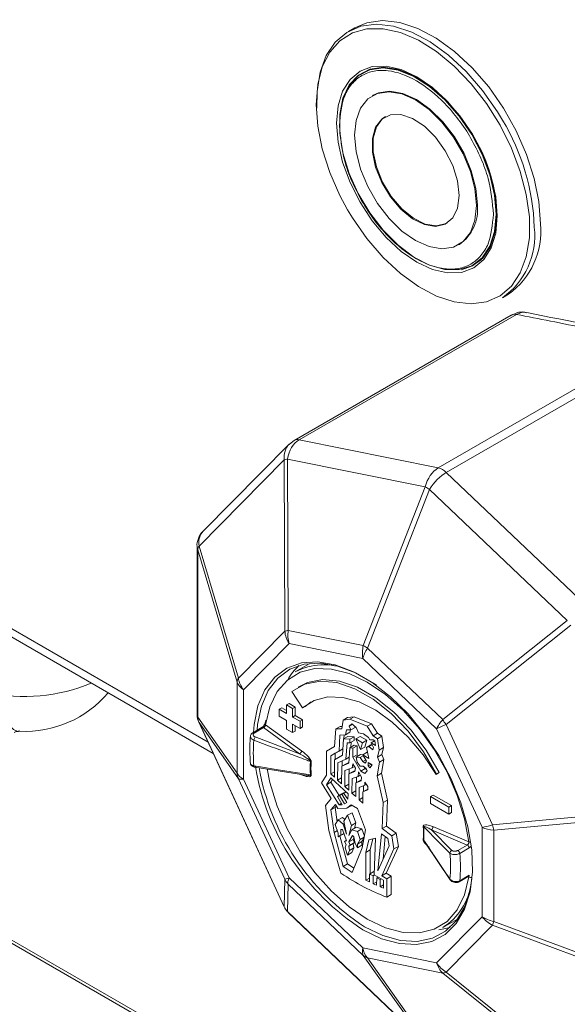
# Model space of a CAD drawing. Units: millimetres. Extents: x 50 to 4150, y 50 to 2920.
# Drawn here: x 1171 to 1215, y 499 to 579 of the extents above; entities that cross this region are included whole.
import ezdxf

# ---------------------------------------------------------------- set-up
doc = ezdxf.new("R2010")
doc.units = ezdxf.units.MM
doc.header["$LTSCALE"] = 10

msp = doc.modelspace()

# ---------------------------------------------------------------- linework, layer by layer
at = {"color": 7, "linetype": 'Continuous', "lineweight": 15}
for p, q in [((651.896, 828.496), (1186.734, 519.741)), ((1198.221, 578.733), (1197.721, 578.445)), ((1199.087, 575.192), (1198.84, 575.049)), ((1199.087, 575.192), (1199.524, 575.399)), ((1199.733, 573.256), (1199.663, 573.215)), ((1206.662, 561.09), (1206.733, 561.131)), ((1207.839, 559.46), (1208.086, 559.603)), ((1208.485, 559.878), (1208.086, 559.603)), ((1210.22, 556.793), (1210.72, 557.082)), ((1210.941, 555.379), (1193.29, 545.189)), ((1193.29, 545.189), (1192.925, 544.894)), ((1192.902, 544.889), (1185.925, 537.828)), ((1185.414, 536.582), (1185.414, 522.947)), ((1194.511, 527.028), (1193.38, 526.375)), ((1193.838, 525.254), (1193.626, 525.132)), ((1193.118, 524.777), (1193.993, 523.444)), ((1192.685, 523.685), (1192.897, 523.807)), ((1192.685, 523.685), (1192.685, 522.991)), ((1193.18, 523.399), (1192.685, 523.685)), ((1193.392, 523.521), (1192.897, 523.807)), ((1193.18, 523.399), (1193.392, 523.521)), ((1193.392, 522.827), (1193.392, 523.521)), ((1193.993, 523.444), (1194.205, 523.566)), ((1194.205, 523.566), (1194.696, 523.938)), ((1192.084, 523.338), (1192.296, 523.46)), ((1192.084, 523.338), (1192.084, 522.766)), ((1192.685, 522.991), (1192.084, 523.338)), ((1192.084, 522.766), (1192.685, 522.419)), ((1192.685, 523.235), (1192.296, 523.46)), ((1193.18, 522.705), (1193.18, 523.399)), ((1193.18, 522.705), (1193.392, 522.827)), ((1193.781, 522.358), (1193.18, 522.705)), ((1193.993, 522.48), (1193.392, 522.827)), ((1198.176, 522.727), (1197.641, 522.666)), ((1197.823, 522.523), (1198.176, 522.727)), ((1199.592, 522.162), (1198.176, 522.727)), ((1185.559, 522.288), (1192.482, 507.287)), ((1190.987, 522.271), (1191.013, 522.45)), ((1192.685, 522.419), (1192.685, 521.725)), ((1193.18, 522.133), (1193.781, 521.786)), ((1193.18, 521.439), (1193.18, 522.133)), ((1193.392, 521.562), (1193.392, 522.011)), ((1193.781, 522.358), (1193.993, 522.48)), ((1193.781, 521.786), (1193.781, 522.358)), ((1193.781, 521.786), (1193.993, 521.909)), ((1193.993, 521.909), (1193.993, 522.48)), ((1196.676, 521.736), (1197.03, 521.94)), ((1197.197, 521.942), (1197.03, 521.94)), ((1197.288, 522.462), (1197.163, 521.741)), ((1197.288, 522.462), (1197.641, 522.666)), ((1197.823, 522.523), (1197.288, 522.462)), ((1197.772, 521.955), (1197.991, 522.163)), ((1197.772, 521.955), (1198.046, 522.114)), ((1197.9, 521.657), (1197.772, 521.955)), ((1199.238, 521.958), (1197.823, 522.523)), ((1197.991, 522.163), (1198.346, 521.844)), ((1198.253, 521.861), (1198.207, 521.97)), ((1199.238, 521.958), (1199.592, 522.162)), ((1199.729, 521.177), (1199.238, 521.958)), ((1200.083, 521.381), (1199.592, 522.162)), ((1190.707, 521.873), (1189.938, 521.429)), ((1192.685, 521.725), (1193.18, 521.439)), ((1193.18, 521.439), (1193.392, 521.562)), ((1196.676, 521.736), (1196.58, 520.317)), ((1197.163, 521.741), (1196.676, 521.736)), ((1196.951, 519.933), (1197.022, 521.235)), ((1197.022, 521.235), (1197.485, 521.264)), ((1197.313, 520.926), (1197.666, 521.13)), ((1197.349, 520.947), (1197.366, 521.257)), ((1197.485, 521.264), (1197.559, 521.669)), ((1197.485, 521.264), (1197.838, 521.468)), ((1197.559, 521.669), (1197.9, 521.657)), ((1198.169, 521.098), (1197.666, 521.13)), ((1197.815, 520.894), (1198.169, 521.098)), ((1197.838, 521.468), (1197.873, 521.658)), ((1197.9, 521.657), (1198.253, 521.861)), ((1198.167, 520.8), (1198.169, 521.098)), ((1198.318, 520.927), (1198.671, 521.131)), ((1198.346, 521.844), (1198.539, 521.414)), ((1198.539, 521.414), (1198.936, 521.332)), ((1199.197, 520.816), (1198.671, 521.131)), ((1198.936, 521.332), (1199.339, 521.031)), ((1199.729, 521.177), (1200.083, 521.381)), ((1200.077, 520.946), (1199.729, 521.177)), ((1200.077, 520.946), (1200.43, 521.15)), ((1200.43, 521.15), (1200.083, 521.381)), ((1200.547, 520.223), (1200.43, 521.15)), ((1196.58, 520.317), (1195.93, 519.931)), ((1197.313, 520.926), (1197.242, 519.605)), ((1197.815, 520.894), (1197.313, 520.926)), ((1197.508, 519.291), (1197.595, 520.612)), ((1197.595, 520.612), (1197.814, 520.596)), ((1197.814, 520.596), (1197.815, 520.894)), ((1197.814, 520.596), (1198.167, 520.8)), ((1197.836, 520.2), (1198.19, 520.405)), ((1197.911, 520.243), (1197.939, 520.668)), ((1198.063, 520.161), (1198.416, 520.366)), ((1198.416, 520.366), (1198.19, 520.405)), ((1198.318, 520.927), (1198.678, 520.054)), ((1198.843, 520.611), (1198.318, 520.927)), ((1198.421, 519.635), (1198.416, 520.366)), ((1198.678, 520.054), (1198.843, 520.611)), ((1198.843, 520.611), (1199.197, 520.816)), ((1199.032, 520.258), (1199.197, 520.816)), ((1199.174, 520.241), (1199.527, 520.445)), ((1199.377, 520.319), (1199.174, 520.241)), ((1199.339, 521.031), (1199.444, 520.839)), ((1199.377, 520.319), (1199.629, 520.464)), ((1199.691, 520.032), (1199.377, 520.319)), ((1199.444, 520.839), (1199.711, 520.861)), ((1199.62, 520.481), (1199.527, 520.445)), ((1199.548, 520.62), (1199.831, 520.783)), ((1199.92, 520.403), (1199.548, 520.62)), ((1199.548, 520.62), (1199.749, 520.232)), ((1199.711, 520.861), (1199.865, 520.762)), ((1199.865, 520.762), (1199.92, 520.403)), ((1200.194, 520.019), (1200.077, 520.946)), ((1195.93, 519.931), (1195.921, 517.977)), ((1196.293, 519.552), (1196.951, 519.933)), ((1196.293, 519.552), (1196.647, 519.756)), ((1196.294, 518.086), (1196.293, 519.552)), ((1197.242, 519.605), (1196.592, 519.238)), ((1196.647, 519.756), (1197.269, 520.116)), ((1196.647, 519.27), (1196.647, 519.756)), ((1197.242, 519.609), (1196.945, 519.442)), ((1196.951, 519.933), (1197.269, 520.116)), ((1197.836, 520.2), (1197.741, 518.959)), ((1198.063, 520.161), (1197.836, 520.2)), ((1198.067, 519.431), (1198.063, 520.161)), ((1198.067, 519.431), (1198.421, 519.635)), ((1198.335, 519.452), (1198.689, 519.656)), ((1198.478, 519.535), (1198.421, 519.635)), ((1198.659, 519.412), (1198.915, 519.56)), ((1198.678, 520.054), (1199.032, 520.258)), ((1198.871, 519.634), (1198.689, 519.656)), ((1198.871, 519.634), (1199.224, 519.838)), ((1198.871, 519.634), (1199.184, 519.106)), ((1199.364, 519.337), (1198.871, 519.634)), ((1199.174, 520.241), (1199.364, 519.337)), ((1199.263, 519.815), (1199.224, 519.838)), ((1199.749, 520.232), (1199.691, 520.032)), ((1200.061, 519.443), (1200.194, 520.019)), ((1200.061, 519.443), (1200.415, 519.647)), ((1200.194, 520.019), (1200.547, 520.223)), ((1200.415, 519.647), (1200.547, 520.223)), ((1200.591, 519.246), (1200.415, 519.647)), ((1196.592, 519.238), (1196.577, 517.828)), ((1196.592, 519.238), (1196.945, 519.442)), ((1196.835, 517.574), (1196.842, 518.98)), ((1196.842, 518.98), (1197.508, 519.291)), ((1197.164, 518.707), (1197.158, 517.274)), ((1197.741, 518.959), (1197.164, 518.707)), ((1197.164, 518.707), (1197.518, 518.911)), ((1197.193, 518.724), (1197.195, 519.145)), ((1197.508, 519.291), (1197.778, 519.447)), ((1197.745, 519.01), (1197.518, 518.911)), ((1198.023, 518.589), (1198.065, 518.9)), ((1198.023, 518.589), (1198.194, 518.687)), ((1198.065, 518.9), (1198.274, 518.554)), ((1198.71, 518.309), (1198.067, 519.431)), ((1198.335, 519.452), (1198.43, 519.042)), ((1198.659, 519.412), (1198.335, 519.452)), ((1198.43, 519.042), (1198.656, 518.714)), ((1198.656, 518.714), (1198.899, 518.712)), ((1198.884, 519.094), (1198.659, 519.412)), ((1198.884, 519.094), (1199.113, 519.226)), ((1199.062, 518.944), (1198.884, 519.094)), ((1198.899, 518.712), (1199.157, 518.515)), ((1199.184, 519.106), (1199.062, 518.944)), ((1199.32, 518.728), (1199.322, 518.997)), ((1199.32, 518.728), (1199.566, 518.869)), ((1199.449, 518.568), (1199.32, 518.728)), ((1199.322, 518.997), (1199.645, 518.827)), ((1199.645, 518.827), (1199.449, 518.568)), ((1200.054, 517.935), (1200.238, 519.041)), ((1200.238, 519.041), (1200.061, 519.443)), ((1200.238, 519.041), (1200.591, 519.246)), ((1200.408, 518.139), (1200.591, 519.246)), ((1190.092, 518.632), (1190.09, 518.632)), ((1195.921, 517.977), (1195.537, 517.361)), ((1196.294, 518.086), (1196.581, 518.251)), ((1196.577, 517.828), (1196.294, 518.086)), ((1197.416, 517.058), (1197.422, 518.37)), ((1197.422, 518.37), (1198.023, 518.589)), ((1197.737, 518.084), (1197.731, 516.753)), ((1197.737, 518.084), (1198.09, 518.288)), ((1198.24, 518.285), (1197.737, 518.084)), ((1197.773, 518.105), (1197.775, 518.499)), ((1198.249, 518.351), (1198.09, 518.288)), ((1198.274, 518.554), (1198.24, 518.285)), ((1198.498, 517.873), (1198.524, 518.24)), ((1198.498, 517.873), (1198.676, 517.976)), ((1198.524, 518.24), (1198.773, 517.806)), ((1198.71, 518.309), (1199.064, 518.513)), ((1199.05, 518.12), (1198.71, 518.309)), ((1199.064, 518.513), (1198.99, 518.643)), ((1199.229, 518.323), (1199.05, 518.12)), ((1199.183, 518.447), (1199.064, 518.513)), ((1199.157, 518.515), (1199.229, 518.323)), ((1200.054, 517.935), (1200.408, 518.139)), ((1200.538, 515.749), (1200.054, 517.935)), ((1200.892, 515.953), (1200.408, 518.139)), ((1204.827, 518.038), (1205.04, 518.16)), ((1204.827, 518.038), (1204.877, 518.068)), ((1204.877, 518.068), (1205.089, 518.19)), ((1205.04, 518.16), (1205.089, 518.19)), ((1195.537, 517.361), (1196.301, 516.084)), ((1195.929, 517.201), (1196.293, 517.76)), ((1195.929, 517.201), (1196.283, 517.405)), ((1196.955, 515.581), (1195.929, 517.201)), ((1196.283, 517.405), (1196.43, 517.632)), ((1196.959, 516.337), (1196.283, 517.405)), ((1196.293, 517.76), (1197.676, 516.472)), ((1196.835, 517.574), (1197.16, 517.762)), ((1197.158, 517.274), (1196.835, 517.574)), ((1197.416, 517.058), (1197.733, 517.241)), ((1197.997, 516.523), (1198.011, 517.7)), ((1198.011, 517.7), (1198.498, 517.873)), ((1198.317, 517.353), (1198.303, 516.232)), ((1198.317, 517.353), (1198.67, 517.557)), ((1198.755, 517.517), (1198.317, 517.353)), ((1198.358, 517.377), (1198.363, 517.825)), ((1198.574, 516.97), (1199.045, 517.161)), ((1198.76, 517.591), (1198.67, 517.557)), ((1198.773, 517.806), (1198.755, 517.517)), ((1198.925, 516.639), (1198.928, 517.113)), ((1199.045, 517.161), (1199.055, 517.417)), ((1199.045, 517.161), (1199.169, 517.233)), ((1199.055, 517.417), (1199.28, 517.052)), ((1196.82, 516.257), (1197.174, 516.461)), ((1196.991, 516.335), (1196.82, 516.257)), ((1196.991, 516.335), (1197.345, 516.539)), ((1197.401, 515.638), (1196.991, 516.335)), ((1197.345, 516.539), (1197.174, 516.461)), ((1197.184, 516.423), (1197.52, 516.617)), ((1197.341, 516.494), (1197.184, 516.423)), ((1197.184, 516.423), (1197.58, 515.758)), ((1197.341, 516.494), (1197.533, 516.606)), ((1197.658, 516.03), (1197.341, 516.494)), ((1197.355, 516.522), (1197.345, 516.539)), ((1197.731, 516.753), (1197.416, 517.058)), ((1197.676, 516.472), (1197.658, 516.03)), ((1197.997, 516.523), (1198.309, 516.703)), ((1198.303, 516.232), (1197.997, 516.523)), ((1198.57, 515.974), (1198.574, 516.97)), ((1198.889, 516.618), (1198.884, 515.697)), ((1198.889, 516.618), (1199.242, 516.822)), ((1199.279, 516.792), (1198.889, 516.618)), ((1199.279, 516.838), (1199.242, 516.822)), ((1199.28, 517.052), (1199.279, 516.792)), ((1204.376, 516.241), (1204.589, 516.364)), ((1206.073, 515.507), (1204.589, 516.364)), ((1196.301, 516.084), (1195.844, 515.502)), ((1195.844, 515.502), (1196.118, 513.494)), ((1196.272, 515.149), (1196.671, 515.598)), ((1196.626, 515.353), (1196.736, 515.478)), ((1196.671, 515.598), (1196.848, 515.27)), ((1196.82, 516.257), (1197.214, 515.57)), ((1196.955, 515.581), (1197.145, 515.691)), ((1197.214, 515.57), (1196.955, 515.581)), ((1197.58, 515.758), (1197.401, 515.638)), ((1197.578, 515.293), (1197.944, 515.564)), ((1197.578, 515.293), (1197.931, 515.497)), ((1197.931, 515.497), (1197.988, 515.539)), ((1197.944, 515.564), (1198.453, 515.267)), ((1198.57, 515.974), (1198.887, 516.157)), ((1198.884, 515.697), (1198.57, 515.974)), ((1200.447, 513.637), (1200.538, 515.749)), ((1200.538, 515.749), (1200.892, 515.953)), ((1200.8, 513.841), (1200.892, 515.953)), ((1205.861, 515.384), (1204.376, 516.241)), ((1204.376, 516.241), (1204.376, 515.67)), ((1204.376, 515.67), (1205.861, 514.813)), ((1205.861, 515.384), (1206.073, 515.507)), ((1206.073, 514.935), (1206.073, 515.507)), ((1196.272, 515.149), (1196.626, 515.353)), ((1196.539, 513.332), (1196.272, 515.149)), ((1196.795, 514.199), (1196.626, 515.353)), ((1196.848, 515.27), (1197.578, 515.293)), ((1197.648, 514.72), (1197.33, 514.243)), ((1197.648, 514.72), (1198.001, 514.924)), ((1197.952, 513.898), (1197.648, 514.72)), ((1198.305, 514.102), (1198.001, 514.924)), ((1198.453, 515.267), (1199.109, 513.531)), ((1205.861, 514.813), (1205.861, 515.384)), ((1205.861, 514.813), (1206.073, 514.935)), ((1196.884, 514.344), (1196.647, 513.96)), ((1196.647, 513.96), (1196.887, 513.269)), ((1196.884, 514.344), (1197.238, 514.548)), ((1197.272, 513.987), (1196.884, 514.344)), ((1197.421, 514.38), (1197.238, 514.548)), ((1197.272, 513.987), (1197.371, 514.045)), ((1197.551, 513.189), (1197.272, 513.987)), ((1197.33, 514.243), (1197.551, 513.189)), ((1197.753, 513.071), (1197.952, 513.898)), ((1197.952, 513.898), (1198.305, 514.102)), ((1198.199, 513.66), (1198.305, 514.102)), ((1196.118, 513.494), (1196.772, 511.152)), ((1196.539, 513.332), (1196.811, 513.489)), ((1197.28, 510.557), (1196.539, 513.332)), ((1196.887, 513.269), (1196.886, 512.962)), ((1196.886, 512.962), (1197.239, 513.166)), ((1196.886, 512.962), (1197.097, 513.109)), ((1197.097, 513.109), (1197.099, 513.574)), ((1197.097, 513.109), (1197.339, 513.249)), ((1197.099, 513.574), (1197.229, 513.573)), ((1197.229, 513.573), (1197.541, 512.654)), ((1197.239, 513.166), (1197.343, 513.238)), ((1197.735, 512.55), (1198.045, 513.078)), ((1197.983, 513.535), (1197.753, 513.071)), ((1197.983, 513.535), (1198.336, 513.739)), ((1198.444, 513.406), (1197.983, 513.535)), ((1198.045, 513.078), (1198.15, 512.961)), ((1198.798, 513.61), (1198.336, 513.739)), ((1198.444, 513.406), (1198.798, 513.61)), ((1198.668, 512.762), (1198.444, 513.406)), ((1199.005, 513.012), (1198.798, 513.61)), ((1199.109, 513.531), (1198.819, 512.076)), ((1200.106, 510.196), (1200.396, 513.209)), ((1200.396, 513.209), (1200.913, 512.833)), ((1200.447, 513.637), (1200.8, 513.841)), ((1201.246, 513.049), (1200.447, 513.637)), ((1201.6, 513.253), (1200.8, 513.841)), ((1201.246, 513.049), (1201.6, 513.253)), ((1201.765, 512.186), (1201.6, 513.253)), ((1197.633, 510.762), (1197.025, 513.042)), ((1197.403, 512.576), (1197.54, 512.656)), ((1197.541, 512.654), (1197.403, 512.576)), ((1197.403, 512.576), (1197.531, 512.333)), ((1197.531, 512.333), (1197.457, 512.078)), ((1197.733, 512.215), (1198.087, 512.419)), ((1197.733, 512.215), (1197.855, 512.293)), ((1197.735, 512.55), (1198.088, 512.754)), ((1197.855, 512.293), (1197.735, 512.55)), ((1197.855, 512.293), (1198.209, 512.498)), ((1198.087, 512.419), (1198.209, 512.498)), ((1198.158, 512.07), (1198.087, 512.419)), ((1198.088, 512.754), (1198.166, 512.886)), ((1198.209, 512.498), (1198.088, 512.754)), ((1198.15, 512.961), (1198.261, 512.421)), ((1198.261, 512.421), (1198.454, 512.075)), ((1198.454, 512.075), (1198.455, 512.373)), ((1198.454, 512.075), (1198.807, 512.279)), ((1198.455, 512.373), (1198.668, 512.762)), ((1198.455, 512.373), (1198.809, 512.577)), ((1198.668, 512.762), (1198.993, 512.949)), ((1198.807, 512.279), (1198.809, 512.577)), ((1198.809, 512.577), (1198.982, 512.893)), ((1199.133, 511.706), (1199.373, 512.714)), ((1199.373, 512.714), (1199.908, 512.868)), ((1199.486, 511.91), (1199.7, 512.809)), ((1199.908, 512.868), (1199.802, 509.881)), ((1200.531, 511.143), (1200.708, 512.982)), ((1200.913, 512.833), (1201.016, 512.222)), ((1201.412, 511.982), (1201.246, 513.049)), ((1203.904, 512.544), (1205.97, 509.473)), ((1197.457, 512.078), (1197.624, 511.476)), ((1197.624, 511.476), (1197.804, 511.866)), ((1197.624, 511.476), (1197.978, 511.68)), ((1197.804, 511.866), (1197.733, 512.215)), ((1197.804, 511.866), (1198.158, 512.07)), ((1197.978, 511.68), (1198.158, 512.07)), ((1198.819, 512.076), (1198.023, 510.077)), ((1199.122, 509.435), (1199.133, 511.706)), ((1199.133, 511.706), (1199.486, 511.91)), ((1199.477, 509.976), (1199.486, 511.91)), ((1201.016, 512.222), (1200.106, 510.196)), ((1200.429, 509.802), (1201.412, 511.982)), ((1200.782, 510.006), (1201.765, 512.186)), ((1201.412, 511.982), (1201.765, 512.186)), ((1196.772, 511.152), (1197.107, 510.017)), ((1197.28, 510.557), (1197.633, 510.762)), ((1198.16, 510.421), (1197.633, 510.762)), ((1198.023, 510.077), (1197.28, 510.557)), ((1199.416, 509.941), (1199.413, 509.303)), ((1199.416, 509.941), (1199.77, 510.145)), ((1199.71, 509.807), (1199.416, 509.941)), ((1199.811, 510.126), (1199.77, 510.145)), ((1199.802, 509.881), (1200.557, 509.441)), ((1200.429, 509.802), (1200.782, 510.006)), ((1201.194, 509.766), (1200.782, 510.006)), ((1199.122, 509.435), (1199.415, 509.604)), ((1199.413, 509.303), (1199.122, 509.435)), ((1199.71, 509.807), (1199.821, 509.871)), ((1199.712, 509.147), (1199.71, 509.807)), ((1199.712, 509.147), (1200.005, 509.316)), ((1200.003, 509.024), (1199.712, 509.147)), ((1200.006, 509.62), (1200.003, 509.024)), ((1200.006, 509.62), (1200.129, 509.691)), ((1200.289, 509.491), (1200.006, 509.62)), ((1200.065, 509.654), (1200.065, 509.728)), ((1200.287, 508.905), (1200.289, 509.491)), ((1200.289, 509.491), (1200.381, 509.544)), ((1200.841, 509.562), (1200.429, 509.802)), ((1200.557, 509.441), (1200.553, 508.796)), ((1200.823, 508.063), (1200.841, 509.562)), ((1200.841, 509.562), (1201.194, 509.766)), ((1201.177, 508.267), (1201.194, 509.766)), ((1206.717, 509.321), (1207.486, 509.765)), ((1200.287, 508.905), (1200.555, 509.06)), ((1200.553, 508.796), (1200.287, 508.905)), ((1200.823, 508.063), (1201.177, 508.267)), ((1192.811, 506.827), (1204.023, 496.149)), ((1205.379, 505.59), (1206.51, 506.243)), ((1205.048, 505.419), (1205.985, 505.601))]:
    msp.add_line(p, q, dxfattribs=at)
at = {"color": 8, "linetype": 'Continuous', "lineweight": 0}
for p, q in [((652.482, 828.834), (1186.309, 520.663)), ((1211.363, 555.434), (1193.712, 545.244)), ((1205.006, 542.962), (1222.657, 553.151)), ((1223.313, 552.773), (1205.662, 542.583)), ((1193.712, 545.244), (1205.006, 542.962)), ((1192.491, 543.601), (1185.575, 536.602)), ((1192.542, 529.673), (1192.491, 543.601)), ((1192.767, 543.674), (1192.819, 529.745)), ((1203.957, 541.413), (1192.767, 543.674)), ((1205.662, 542.583), (1216.955, 531.826)), ((1198.921, 528.512), (1203.957, 541.413)), ((1204.299, 541.215), (1199.263, 528.314)), ((1215.488, 530.557), (1204.299, 541.215)), ((1185.575, 536.602), (1188.771, 525.855)), ((1188.665, 525.541), (1185.469, 536.288)), ((1185.469, 536.288), (1185.469, 522.702)), ((1205.366, 522.502), (1215.488, 530.557)), ((1215.765, 530.165), (1205.642, 522.11)), ((1188.771, 525.855), (1192.542, 529.673)), ((1192.819, 529.745), (1198.921, 528.512)), ((1192.896, 528.671), (1189.195, 524.926)), ((1198.884, 527.461), (1192.896, 528.671)), ((1199.263, 528.314), (1205.366, 522.502)), ((1204.873, 521.757), (1198.884, 527.461)), ((1188.665, 518.131), (1188.665, 525.541)), ((1189.195, 524.926), (1189.195, 517.655)), ((1185.469, 522.702), (1188.665, 518.131)), ((1185.575, 522.265), (1192.491, 507.282)), ((1188.771, 517.695), (1185.575, 522.265)), ((1190.985, 522.084), (1193.906, 519.954)), ((1205.642, 522.11), (1209.414, 513.939)), ((1190.825, 521.851), (1190.056, 521.407)), ((1190.139, 521.086), (1193.746, 519.721)), ((1193.746, 519.721), (1190.825, 521.851)), ((1208.574, 513.739), (1204.873, 521.757)), ((1193.906, 518.003), (1193.783, 518.056)), ((1192.542, 509.523), (1188.771, 517.695)), ((1189.195, 517.655), (1192.896, 509.636)), ((1209.414, 513.939), (1222.68, 515.182)), ((1222.786, 514.745), (1209.519, 513.502)), ((1204.447, 513.544), (1206.117, 511.863)), ((1207.368, 512.302), (1204.447, 513.544)), ((1204.57, 513.798), (1207.491, 512.556)), ((1208.574, 506.468), (1208.574, 513.739)), ((1209.519, 513.502), (1209.519, 506.092)), ((1206.599, 511.858), (1207.368, 512.302)), ((1207.527, 512.067), (1206.758, 511.623)), ((1192.491, 507.282), (1192.542, 509.523)), ((1192.819, 509.131), (1192.767, 506.89)), ((1198.921, 503.319), (1192.819, 509.131)), ((1192.896, 509.636), (1198.884, 503.932)), ((1206.758, 509.394), (1207.527, 509.838)), ((1207.491, 509.717), (1207.452, 509.745)), ((1192.767, 506.89), (1203.957, 496.232)), ((1204.873, 502.722), (1208.574, 506.468)), ((1209.519, 506.092), (1222.786, 501.159)), ((1209.414, 505.778), (1205.642, 501.961)), ((1222.68, 500.845), (1209.414, 505.778)), ((1170.175, 504.688), (1240.852, 463.887)), ((1170.22, 504.399), (1240.683, 463.722)), ((1198.884, 503.932), (1204.873, 502.722)), ((1203.957, 496.232), (1198.921, 503.319)), ((1199.263, 503.121), (1204.299, 496.034)), ((1205.366, 501.888), (1199.263, 503.121)), ((1215.488, 493.773), (1205.366, 501.888)), ((1205.642, 501.961), (1215.765, 493.846))]:
    msp.add_line(p, q, dxfattribs=at)
at = {"color": 7, "linetype": 'Continuous', "lineweight": 15, "flags": 128}
for points in [[(1195.142, 572.215), (1195.163, 573.569), (1195.417, 575.129), (1195.916, 576.473), (1196.647, 577.562), (1197.589, 578.365), (1198.715, 578.859), (1199.991, 579.03), (1201.382, 578.873), (1202.848, 578.391), (1204.346, 577.6), (1205.833, 576.522), (1207.266, 575.187), (1208.605, 573.635), (1209.81, 571.91), (1210.222, 571.226)], [(1213.309, 562.805), (1213.182, 564.604), (1212.805, 566.497), (1212.187, 568.431), (1211.348, 570.35), (1210.31, 572.199), (1209.105, 573.924), (1207.766, 575.476), (1206.333, 576.81), (1204.846, 577.889), (1203.348, 578.68), (1201.882, 579.161), (1200.491, 579.319), (1199.215, 579.148), (1198.221, 578.733)], [(1195.214, 570.743), (1195.089, 572.507), (1195.214, 574.128), (1195.585, 575.558), (1196.191, 576.757), (1197.015, 577.689), (1198.033, 578.328), (1199.216, 578.655), (1200.529, 578.661), (1201.936, 578.347), (1203.396, 577.72), (1204.866, 576.799), (1206.304, 575.611), (1207.669, 574.19), (1208.922, 572.576), (1210.026, 570.816), (1210.951, 568.96), (1211.668, 567.063), (1212.158, 565.178), (1212.407, 563.36), (1212.407, 561.661), (1212.158, 560.13), (1211.668, 558.811), (1210.951, 557.742), (1210.026, 556.953), (1208.922, 556.468), (1207.669, 556.301), (1206.304, 556.456), (1204.866, 556.928), (1203.396, 557.704), (1201.936, 558.763), (1200.529, 560.072), (1199.216, 561.596), (1198.033, 563.289), (1197.636, 563.948), (1197.015, 565.103), (1196.191, 566.986), (1195.585, 568.884), (1195.214, 570.743)], [(1197.03, 569.948), (1197.005, 570.201), (1197.005, 571.696), (1197.266, 573.011), (1197.777, 574.09), (1198.516, 574.89), (1199.455, 575.378), (1200.554, 575.535), (1201.768, 575.353), (1203.048, 574.841), (1204.341, 574.019), (1205.594, 572.92), (1206.757, 571.591), (1207.781, 570.084), (1207.975, 569.749)], [(1209.703, 563.581), (1209.573, 562.177), (1209.187, 560.981), (1208.563, 560.041), (1207.724, 559.397), (1206.706, 559.075), (1205.549, 559.087), (1204.303, 559.434), (1203.017, 560.101), (1201.744, 561.061), (1200.537, 562.275), (1199.444, 563.692), (1198.511, 565.255), (1197.775, 566.9), (1197.267, 568.56), (1197.008, 570.166), (1197.008, 571.653), (1197.267, 572.96), (1197.775, 574.033), (1198.511, 574.829), (1199.444, 575.315), (1200.537, 575.47), (1201.744, 575.29), (1203.017, 574.78), (1204.303, 573.962), (1205.549, 572.87), (1206.706, 571.548), (1207.724, 570.05), (1208.563, 568.438), (1209.187, 566.777), (1209.573, 565.135), (1209.703, 563.581)], [(1208.112, 564.295), (1207.988, 565.639), (1207.622, 567.058), (1207.032, 568.482), (1206.249, 569.84), (1205.31, 571.063), (1204.264, 572.089), (1203.162, 572.868), (1202.061, 573.361), (1201.015, 573.542), (1200.076, 573.403), (1199.293, 572.95), (1198.703, 572.207), (1198.337, 571.21), (1198.213, 570.01), (1198.337, 568.667), (1198.703, 567.247), (1199.293, 565.823), (1200.076, 564.465), (1201.015, 563.243), (1202.061, 562.216), (1203.162, 561.437), (1204.264, 560.944), (1205.31, 560.763), (1206.249, 560.902), (1207.032, 561.355), (1207.622, 562.098), (1207.988, 563.095), (1208.112, 564.295)], [(1208.183, 564.336), (1208.059, 565.68), (1207.693, 567.099), (1207.103, 568.523), (1206.319, 569.881), (1205.381, 571.103), (1204.335, 572.13), (1203.233, 572.909), (1202.132, 573.402), (1201.086, 573.583), (1200.147, 573.444), (1199.733, 573.256)], [(1206.698, 565.112), (1206.567, 566.289), (1206.183, 567.53), (1205.576, 568.743), (1204.789, 569.839), (1203.882, 570.735), (1202.921, 571.365), (1201.978, 571.683), (1201.124, 571.665), (1200.42, 571.312), (1199.92, 570.651), (1199.66, 569.731), (1199.66, 568.619), (1199.92, 567.398), (1200.42, 566.159), (1201.124, 564.994), (1201.978, 563.989), (1202.921, 563.219), (1203.882, 562.74), (1204.789, 562.589), (1205.576, 562.776), (1206.183, 563.287), (1206.567, 564.086), (1206.698, 565.112)], [(1205.733, 562.863), (1205.646, 562.817), (1204.86, 562.629), (1203.952, 562.781), (1202.992, 563.26), (1202.049, 564.03), (1201.194, 565.035), (1200.491, 566.2), (1199.99, 567.439), (1199.731, 568.66), (1199.731, 569.771), (1199.99, 570.692), (1200.491, 571.353), (1200.733, 571.524)], [(1207.81, 570.009), (1207.885, 569.88), (1208.697, 568.269), (1209.301, 566.617), (1209.672, 564.988), (1209.798, 563.445), (1209.672, 562.046), (1209.301, 560.846), (1208.697, 559.891), (1207.885, 559.217), (1206.896, 558.851), (1205.767, 558.806), (1204.542, 559.084), (1203.268, 559.674), (1201.995, 560.554), (1200.77, 561.69), (1199.641, 563.039), (1198.652, 564.548), (1197.84, 566.159), (1197.236, 567.811), (1196.865, 569.44), (1196.739, 570.983), (1196.739, 570.983)], [(1209.771, 563.579), (1209.64, 562.167), (1209.253, 560.964), (1208.624, 560.02), (1207.781, 559.372), (1206.896, 559.071)], [(1189.992, 521.461), (1190.047, 522.105), (1190.365, 523.627), (1190.929, 524.921), (1191.721, 525.95), (1192.72, 526.683), (1193.895, 527.101), (1195.215, 527.19), (1196.639, 526.949), (1198.129, 526.384), (1199.64, 525.512), (1201.129, 524.357), (1202.554, 522.953), (1203.874, 521.341), (1205.049, 519.566), (1206.048, 517.679), (1206.84, 515.736), (1207.403, 513.791), (1207.722, 511.902), (1207.786, 510.121), (1207.594, 508.501), (1207.151, 507.088), (1206.471, 505.923), (1205.573, 505.038), (1204.482, 504.461), (1203.23, 504.206), (1201.853, 504.282), (1200.39, 504.687), (1198.884, 505.408), (1198.884, 505.408)], [(1199.988, 525.287), (1199.769, 525.438), (1198.282, 526.296), (1196.816, 526.852), (1195.414, 527.09), (1194.116, 527.001), (1192.959, 526.591), (1191.976, 525.869), (1191.197, 524.856), (1190.642, 523.583), (1190.329, 522.085), (1190.286, 521.63)], [(1207.491, 512.556), (1207.143, 514.42), (1206.546, 516.332), (1205.718, 518.229), (1204.686, 520.053), (1203.482, 521.746), (1202.144, 523.255), (1200.714, 524.532), (1199.238, 525.536), (1197.762, 526.236), (1196.332, 526.61), (1194.994, 526.646), (1193.79, 526.344), (1192.758, 525.711), (1191.93, 524.769), (1191.333, 523.547), (1190.985, 522.084)], [(1204.877, 518.068), (1203.813, 519.885), (1202.568, 521.546), (1201.188, 522.988), (1199.726, 524.156), (1198.237, 525.005), (1196.778, 525.504), (1195.405, 525.633), (1194.169, 525.387), (1193.118, 524.777)], [(1205.089, 518.19), (1204.026, 520.007), (1202.78, 521.669), (1201.4, 523.11), (1199.938, 524.278), (1198.449, 525.128), (1196.99, 525.626), (1195.617, 525.755), (1194.381, 525.51), (1193.838, 525.254)], [(1193.993, 523.444), (1194.925, 524.049), (1196.025, 524.337), (1197.254, 524.299), (1198.57, 523.935), (1199.926, 523.258), (1201.276, 522.292), (1202.573, 521.07), (1203.77, 519.636), (1204.827, 518.038)], [(1190.09, 518.632), (1191.316, 518.441), (1194.235, 517.985)], [(1191.098, 518.481), (1191.333, 517.381), (1191.93, 515.47), (1192.758, 513.572), (1193.79, 511.748), (1194.994, 510.055), (1196.332, 508.546), (1197.762, 507.27), (1199.238, 506.266), (1200.714, 505.565), (1202.144, 505.191), (1203.482, 505.155), (1204.686, 505.458), (1205.718, 506.09), (1206.546, 507.032), (1207.143, 508.254), (1207.491, 509.717)], [(1199.026, 505.653), (1200.508, 504.943), (1201.947, 504.545), (1203.302, 504.47), (1204.534, 504.721), (1205.608, 505.289), (1206.492, 506.159), (1207.162, 507.306), (1207.597, 508.697), (1207.734, 509.573)]]:
    msp.add_lwpolyline(points, dxfattribs=at)
at = {"color": 8, "linetype": 'Continuous', "lineweight": 0, "flags": 128}
for points in [[(1196.739, 570.983), (1196.865, 572.382), (1197.236, 573.582), (1197.84, 574.537), (1198.652, 575.211), (1199.641, 575.577), (1200.77, 575.622), (1201.995, 575.344), (1203.268, 574.754), (1204.542, 573.873), (1205.767, 572.737), (1206.896, 571.389), (1207.81, 570.009)], [(1190.036, 518.732), (1190.396, 518.676), (1191.837, 518.45), (1194.633, 518.013)], [(1190.09, 518.632), (1190.089, 518.632), (1190.074, 518.639), (1190.06, 518.653), (1190.049, 518.674), (1190.041, 518.7), (1190.036, 518.732)], [(1193.906, 518.003), (1193.9, 518.035), (1193.898, 518.04)], [(1205.955, 511.635), (1205.788, 511.803), (1205.121, 512.474), (1203.826, 513.778)]]:
    msp.add_lwpolyline(points, dxfattribs=at)
at = {"color": 8, "linetype": 'Continuous', "lineweight": 0}
for centre, radius, start, end in [((1194.817, 561.91), 18.003, 1.93005, 31.16088), ((1196.727, 563.129), 13.052, 1.97812, 30.4784), ((1206.698, 561.834), 6.149, 304.94146, 6.37097), ((1193.574, 544.663), 0.597, 76.55761, 118.48822), ((1193.058, 541.999), 1.7, 99.84089, 109.49472), ((1204.662, 541.608), 1.397, 44.28358, 75.72179), ((1206.066, 544.671), 3.882, 237.08624, 242.91913), ((1186.26, 536.197), 0.796, 149.38936, 173.46597), ((1193.108, 528.075), 1.695, 99.82291, 109.50584), ((1201.028, 531.767), 3.877, 237.08285, 242.92253), ((1171.432, 538.323), 13.943, 257.36276, 292.73826), ((1189.457, 525.45), 0.797, 149.40935, 173.45421), ((1190.749, 521.77), 0.112, 46.94501, 112.05419), ((1191.049, 522.187), 0.121, 177.6629, 238.06605), ((1208.423, 524.367), 3.582, 211.38487, 219.06597), ((1189.98, 521.325), 0.112, 46.99584, 111.69027), ((1190.651, 520.733), 0.622, 145.39768, 171.57853), ((1200.645, 519.778), 10.661, 174.36766, 185.63234), ((1193.563, 520.019), 0.35, 301.71452, 349.35602), ((1200.756, 518.549), 6.147, 174.99961, 185.00039), ((1194.555, 518.859), 0.239, 55.72193, 70.93265), ((1200.756, 518.526), 6.089, 175.00544, 184.99456), ((1189.972, 518.217), 1.309, 183.72758, 203.48528), ((1194.593, 517.779), 0.238, 65.93253, 80.21687), ((1212.89, 514.549), 3.529, 189.9568, 197.25606), ((1197.718, 513.275), 6.091, 355.00695, 4.99305), ((1203.735, 513.689), 0.127, 44.7565, 66.45667), ((1204.294, 513.775), 0.277, 303.56599, 4.80729), ((1203.698, 512.615), 0.157, 35.84851, 56.01403), ((1207.226, 512.035), 0.302, 6.05409, 62.07126), ((1207.599, 512.867), 0.329, 250.80534, 280.99676), ((1206.184, 511.643), 0.229, 106.86858, 182.14015), ((1206.457, 511.591), 0.302, 6.05409, 62.07126), ((1195.516, 510.508), 11.297, 354.34017, 5.65983), ((1193.876, 510.171), 1.482, 205.91216, 224.53867), ((1206.054, 509.528), 0.1, 171.61944, 213.09045), ((1206.668, 509.396), 0.0896, 302.95653, 359.05927), ((1207.437, 509.84), 0.0897, 303.23021, 359.04223), ((1207.653, 509.946), 0.28, 234.71287, 289.31612), ((1224.61, 500.848), 15.976, 160.83652, 162.02704), ((1199.602, 504.103), 1.038, 229.03681, 250.96857), ((1205.312, 502.658), 0.771, 273.97619, 295.35257)]:
    msp.add_arc(centre, radius, start, end, dxfattribs=at)
at = {"color": 7, "linetype": 'Continuous', "lineweight": 15}
for centre, radius, start, end in [((1204.763, 563.953), 3.441, 304.91684, 6.39579), ((1207.031, 562.198), 6.307, 305.79188, 5.52055), ((1211.225, 554.852), 0.598, 76.56662, 118.27809), ((1197.002, 523.378), 4.829, 133.26365, 150.73166), ((1195.727, 521.875), 5.075, 68.02282, 117.54556), ((1171.449, 530.341), 8.8, 267.21479, 319.93816), ((1186.775, 522.786), 1.308, 183.7177, 203.49965), ((1191.034, 522.174), 0.107, 116.30143, 170.64674), ((1209.57, 521.944), 19.688, 189.4917, 237.12834), ((1209.512, 521.908), 19.343, 189.84834, 237.17344), ((1197.698, 513.242), 6.151, 355.00361, 4.99639), ((1195.341, 510.588), 10.665, 354.36971, 5.63029), ((1202.599, 509.91), 5.137, 302.76676, 351.6545), ((1193.823, 507.929), 1.482, 205.90576, 224.54264)]:
    msp.add_arc(centre, radius, start, end, dxfattribs=at)
at = {"color": 8, "linetype": 'Continuous', "lineweight": 0}
for centre, major_axis, ratio, start_param, end_param in [((1194.259, 543.416), (0.181, 1.997), 0.753754, 0.488419, 1.510194), ((1194.259, 543.416), (-1.219, 1.593), 0.811498, 0.103389, 0.916362), ((1205.334, 541.178), (0.573, 1.921), 0.694447, 0.633724, 1.655499), ((1205.334, 541.178), (1.296, 1.527), 0.428666, 0.875267, 1.897042), ((1187.414, 536.489), (1.998, -0.153), 0.621952, 3.200245, 3.425613), ((1194.31, 529.488), (-1.219, 1.593), 0.811498, 0.916362, 1.465383), ((1194.31, 529.488), (0.181, 1.997), 0.753754, 1.510194, 2.059216), ((1200.299, 528.278), (0.573, 1.921), 0.694447, 1.655499, 2.20452), ((1200.299, 528.278), (1.296, 1.527), 0.428666, 1.897042, 2.446063), ((1190.609, 525.742), (1.998, -0.153), 0.621952, 3.425613, 3.974635), ((1190.609, 525.742), (1.593, -1.219), 0.791328, 3.845599, 4.394621), ((1206.287, 522.574), (1.454, 1.376), 0.310883, 1.937826, 2.486847), ((1206.287, 522.574), (1.776, 0.924), 0.062016, 3.760037, 4.309058), ((1190.609, 518.471), (1.999, 0.13), 0.528771, 3.343517, 3.892539), ((1190.609, 518.471), (1.857, 0.75), 0.192725, 3.223323, 3.772345), ((1209.988, 514.555), (1.857, 0.75), 0.192725, 3.772345, 4.321366), ((1209.988, 514.555), (1.999, 0.13), 0.528771, 3.892539, 4.44156), ((1194.31, 510.452), (1.776, 0.924), 0.062016, 3.211015, 3.760037), ((1194.31, 510.452), (1.454, 1.376), 0.310883, 2.486847, 3.035869), ((1209.988, 507.284), (1.998, -0.153), 0.621952, 3.974635, 4.523656), ((1209.988, 507.284), (1.593, -1.219), 0.791328, 4.394621, 4.943642), ((1200.299, 504.749), (1.296, 1.527), 0.428666, 2.446063, 2.995085), ((1200.299, 504.749), (0.573, 1.921), 0.694447, 2.20452, 2.753542), ((1206.287, 503.538), (-1.219, 1.593), 0.811498, 1.465383, 2.014405), ((1206.287, 503.538), (0.181, 1.997), 0.753754, 2.059216, 2.608237)]:
    msp.add_ellipse(centre, major_axis=major_axis, ratio=ratio, start_param=start_param, end_param=end_param, dxfattribs=at)
at = {"color": 7, "linetype": 'Continuous', "lineweight": 15}
for centre, major_axis, ratio, start_param, end_param in [((1187.414, 536.489), (1.593, -1.219), 0.791328, 3.04164, 3.845599), ((1187.414, 523.041), (1.999, 0.13), 0.528771, 3.107141, 3.343517), ((1198.298, 515.219), (7.949, -6.824), 0.464089, 4.9518, 5.391087), ((1194.259, 508.211), (1.454, 1.376), 0.310883, 3.035869, 3.157736)]:
    msp.add_ellipse(centre, major_axis=major_axis, ratio=ratio, start_param=start_param, end_param=end_param, dxfattribs=at)
for points, knots in [([(1196.975, 570.806), (1197.059, 571.667), (1197.187, 572.991), (1197.968, 574.223), (1198.775, 574.913), (1199.778, 575.273), (1201.235, 575.305), (1203.231, 574.593), (1205.239, 573.001), (1206.674, 571.277), (1207.389, 570.288), (1207.661, 569.743), (1207.662, 569.74)], [0, 0, 0, 0, 0.159564, 0.24546, 0.333179, 0.420897, 0.506794, 0.666358, 0.825921, 0.911818, 0.999536, 1, 1, 1, 1]), ([(1209.491, 563.581), (1209.407, 562.72), (1209.279, 561.396), (1208.499, 560.164), (1207.691, 559.474), (1206.688, 559.114), (1205.232, 559.082), (1203.232, 559.792), (1201.239, 561.392), (1199.77, 563.099), (1199.131, 564.121), (1198.808, 564.638)], [0, 0, 0, 0, 0.159638, 0.245574, 0.333334, 0.421093, 0.507029, 0.666667, 0.826305, 0.912241, 1, 1, 1, 1]), ([(1212.202, 555.565), (1212.151, 555.582), (1211.891, 555.667), (1211.422, 555.613), (1211.081, 555.428), (1210.932, 555.347)], [0, 0, 0, 0, 0.121352, 0.618234, 1, 1, 1, 1]), ([(1212.194, 555.559), (1212.122, 555.581), (1211.987, 555.623), (1211.702, 555.586), (1211.501, 555.496), (1211.363, 555.434)], [0, 0, 0, 0, 0.262302, 0.494445, 1, 1, 1, 1]), ([(1223.483, 553.308), (1223.188, 553.37), (1219.469, 554.15), (1215.684, 554.897), (1212.2, 555.585)], [0, 0, 0, 0, 0.079365, 1, 1, 1, 1]), ([(1185.965, 537.844), (1185.93, 537.818), (1185.726, 537.661), (1185.511, 537.216), (1185.38, 536.778), (1185.415, 536.556), (1185.415, 536.553)], [0, 0, 0, 0, 0.0893, 0.532577, 0.994248, 1, 1, 1, 1]), ([(1185.439, 522.954), (1185.433, 522.875), (1185.411, 522.601), (1185.541, 522.287), (1185.672, 522.085), (1185.698, 522.045)], [0, 0, 0, 0, 0.247362, 0.850964, 1, 1, 1, 1]), ([(1190.928, 522.192), (1190.927, 522.186), (1190.924, 522.169), (1190.909, 522.12), (1190.877, 522.056), (1190.829, 521.983), (1190.774, 521.922), (1190.729, 521.886), (1190.712, 521.877), (1190.708, 521.875)], [0, 0, 0, 0, 0.0898465, 0.2333734, 0.4004992, 0.5878079, 0.7790937, 0.9388566, 1, 1, 1, 1]), ([(1170.551, 521.458), (1170.696, 521.509), (1170.873, 521.569), (1170.995, 521.547), (1171.017, 521.543)], [0, 0, 0, 0, 0.8227736, 1, 1, 1, 1]), ([(1189.752, 521.172), (1189.729, 520.9), (1189.668, 520.179), (1189.72, 519.397), (1189.752, 518.911)], [0, 0, 0, 0, 0.377323, 1, 1, 1, 1]), ([(1189.94, 521.427), (1189.933, 521.425), (1189.88, 521.403), (1189.813, 521.325), (1189.755, 521.229), (1189.757, 521.171), (1189.757, 521.157)], [0, 0, 0, 0, 0.056369, 0.488893, 0.879367, 1, 1, 1, 1]), ([(1189.756, 518.927), (1189.756, 518.912), (1189.756, 518.861), (1189.801, 518.781), (1189.882, 518.704), (1189.979, 518.653), (1190.058, 518.642), (1190.093, 518.637)], [0, 0, 0, 0, 0.089683, 0.319338, 0.538451, 0.79773, 1, 1, 1, 1]), ([(1203.905, 512.545), (1203.888, 512.569), (1203.864, 512.605), (1203.84, 512.653), (1203.83, 512.68), (1203.826, 512.696), (1203.826, 512.704), (1203.826, 512.707)], [0, 0, 0, 0, 0.495468, 0.741129, 0.849498, 0.944387, 1, 1, 1, 1]), ([(1205.972, 509.474), (1205.996, 509.442), (1206.053, 509.369), (1206.193, 509.291), (1206.373, 509.246), (1206.562, 509.251), (1206.667, 509.299), (1206.716, 509.322)], [0, 0, 0, 0, 0.15342, 0.351252, 0.571926, 0.80038, 1, 1, 1, 1]), ([(1207.486, 509.763), (1207.489, 509.766), (1207.504, 509.776), (1207.519, 509.779), (1207.517, 509.779), (1207.516, 509.779)], [0, 0, 0, 0, 0.168868, 0.708613, 1, 1, 1, 1]), ([(1192.542, 507.222), (1192.581, 507.129), (1192.645, 506.977), (1192.777, 506.879), (1192.829, 506.841)], [0, 0, 0, 0, 0.607665, 1, 1, 1, 1])]:
    msp.add_open_spline(points, degree=3, knots=knots, dxfattribs=at)
at = {"color": 8, "linetype": 'Continuous', "lineweight": 0}
for points, knots in [([(1198.808, 564.638), (1198.523, 565.175), (1197.959, 566.238), (1197.192, 568.379), (1197.061, 569.85), (1196.975, 570.806)], [0, 0, 0, 0, 0.2632773, 0.5210858, 1, 1, 1, 1]), ([(1207.662, 569.74), (1207.946, 569.206), (1208.508, 568.146), (1209.275, 566.008), (1209.406, 564.537), (1209.491, 563.581)], [0, 0, 0, 0, 0.262253, 0.52042, 1, 1, 1, 1]), ([(1222.657, 553.151), (1222.235, 553.24), (1220.37, 553.63), (1217.528, 554.213), (1214.181, 554.883), (1212.283, 555.254), (1211.363, 555.434)], [0, 0, 0, 0, 0.113147, 0.5, 0.757901, 1, 1, 1, 1]), ([(1169.092, 523.182), (1169.46, 522.759), (1170.196, 521.916), (1170.794, 521.449), (1171.008, 521.568), (1171.021, 521.576)], [0, 0, 0, 0, 0.4841816, 0.9674012, 1, 1, 1, 1]), ([(1190.825, 521.851), (1190.841, 521.862), (1190.873, 521.884), (1190.918, 521.935), (1190.955, 521.992), (1190.977, 522.045), (1190.983, 522.073), (1190.985, 522.084)], [0, 0, 0, 0, 0.214648, 0.429353, 0.644054, 0.858683, 1, 1, 1, 1]), ([(1190.036, 520.824), (1189.987, 520.846), (1189.89, 520.89), (1189.794, 520.988), (1189.746, 521.082), (1189.755, 521.137), (1189.758, 521.157)], [0, 0, 0, 0, 0.281897, 0.563752, 0.845654, 1, 1, 1, 1]), ([(1190.056, 521.407), (1190.041, 521.397), (1190.003, 521.372), (1189.97, 521.318), (1189.964, 521.252), (1189.993, 521.186), (1190.052, 521.127), (1190.11, 521.1), (1190.139, 521.086)], [0, 0, 0, 0, 0.121502, 0.297165, 0.472881, 0.648601, 0.824274, 1, 1, 1, 1]), ([(1194.633, 519.085), (1194.513, 519.13), (1193.913, 519.358), (1192.38, 519.937), (1190.968, 520.472), (1190.036, 520.824)], [0, 0, 0, 0, 0.078359, 0.391788, 1, 1, 1, 1]), ([(1193.746, 519.721), (1193.953, 519.605), (1194.207, 519.463), (1194.483, 519.258), (1194.569, 519.183), (1194.612, 519.134), (1194.627, 519.11), (1194.633, 519.096), (1194.633, 519.088), (1194.633, 519.085)], [0, 0, 0, 0, 0.6597024, 0.809761, 0.9173459, 0.9575938, 0.9753329, 0.9908886, 1, 1, 1, 1]), ([(1193.906, 519.954), (1194.096, 519.805), (1194.331, 519.62), (1194.569, 519.331), (1194.644, 519.216), (1194.681, 519.132), (1194.691, 519.085), (1194.69, 519.062), (1194.69, 519.056)], [0, 0, 0, 0, 0.62104, 0.769193, 0.884058, 0.933743, 0.983958, 1, 1, 1, 1]), ([(1189.758, 518.926), (1189.758, 518.912), (1189.758, 518.869), (1189.82, 518.807), (1189.919, 518.756), (1190.002, 518.739), (1190.036, 518.732)], [0, 0, 0, 0, 0.160725, 0.472377, 0.784068, 1, 1, 1, 1]), ([(1194.69, 517.996), (1194.69, 517.982), (1194.689, 517.949), (1194.662, 517.905), (1194.573, 517.853), (1194.319, 517.853), (1194.073, 517.943), (1193.906, 518.003)], [0, 0, 0, 0, 0.041018, 0.09321, 0.185048, 0.448155, 1, 1, 1, 1]), ([(1194.633, 518.013), (1194.633, 518.01), (1194.632, 518.002), (1194.623, 517.987), (1194.591, 517.97), (1194.482, 517.955), (1194.357, 517.966), (1194.255, 517.983), (1194.235, 517.986)], [0, 0, 0, 0, 0.025049, 0.05176, 0.133291, 0.306399, 0.86687, 1, 1, 1, 1]), ([(1203.786, 513.805), (1203.786, 513.82), (1203.787, 513.853), (1203.814, 513.897), (1203.903, 513.948), (1204.157, 513.949), (1204.403, 513.859), (1204.57, 513.798)], [0, 0, 0, 0, 0.041008, 0.093212, 0.185051, 0.448165, 1, 1, 1, 1]), ([(1203.826, 513.778), (1203.826, 513.782), (1203.826, 513.789), (1203.832, 513.802), (1203.854, 513.814), (1203.929, 513.809), (1204.037, 513.767), (1204.221, 513.681), (1204.351, 513.602), (1204.447, 513.544)], [0, 0, 0, 0, 0.011921, 0.024634, 0.063435, 0.14582, 0.412558, 0.56715, 1, 1, 1, 1]), ([(1204.262, 512.122), (1204.179, 512.189), (1204.051, 512.292), (1203.907, 512.471), (1203.832, 512.585), (1203.795, 512.67), (1203.785, 512.717), (1203.786, 512.739), (1203.786, 512.745)], [0, 0, 0, 0, 0.4196445, 0.6465327, 0.8224416, 0.8985311, 0.975432, 1, 1, 1, 1]), ([(1203.826, 512.707), (1203.881, 512.624), (1204.159, 512.211), (1204.869, 511.156), (1205.523, 510.184), (1205.955, 509.542)], [0, 0, 0, 0, 0.078359, 0.391788, 1, 1, 1, 1]), ([(1207.368, 512.302), (1207.378, 512.309), (1207.404, 512.326), (1207.442, 512.369), (1207.475, 512.429), (1207.494, 512.494), (1207.492, 512.535), (1207.491, 512.556)], [0, 0, 0, 0, 0.141499, 0.356158, 0.570806, 0.785398, 1, 1, 1, 1]), ([(1206.758, 511.623), (1206.728, 511.607), (1206.657, 511.571), (1206.513, 511.532), (1206.343, 511.515), (1206.18, 511.528), (1206.049, 511.567), (1205.982, 511.608), (1205.958, 511.631), (1205.955, 511.635)], [0, 0, 0, 0, 0.121481, 0.297106, 0.472733, 0.6484, 0.824038, 0.97566, 1, 1, 1, 1]), ([(1206.117, 511.863), (1206.134, 511.849), (1206.168, 511.823), (1206.252, 511.8), (1206.35, 511.793), (1206.452, 511.803), (1206.538, 511.827), (1206.581, 511.849), (1206.599, 511.858)], [0, 0, 0, 0, 0.175729, 0.351404, 0.527126, 0.702811, 0.878496, 1, 1, 1, 1]), ([(1207.527, 512.067), (1207.548, 512.08), (1207.599, 512.113), (1207.642, 512.169), (1207.668, 512.202)], [0, 0, 0, 0, 0.407721, 1, 1, 1, 1]), ([(1205.955, 509.542), (1205.973, 509.519), (1206.019, 509.462), (1206.134, 509.388), (1206.291, 509.334), (1206.461, 509.316), (1206.617, 509.334), (1206.712, 509.369), (1206.752, 509.391), (1206.758, 509.394)], [0, 0, 0, 0, 0.121675, 0.297309, 0.472921, 0.648523, 0.824119, 0.975631, 1, 1, 1, 1]), ([(1207.491, 509.717), (1207.492, 509.728), (1207.495, 509.746), (1207.489, 509.759), (1207.487, 509.764)], [0, 0, 0, 0, 0.591947, 1, 1, 1, 1])]:
    msp.add_open_spline(points, degree=3, knots=knots, dxfattribs=at)

doc.saveas('drawing.dxf')
